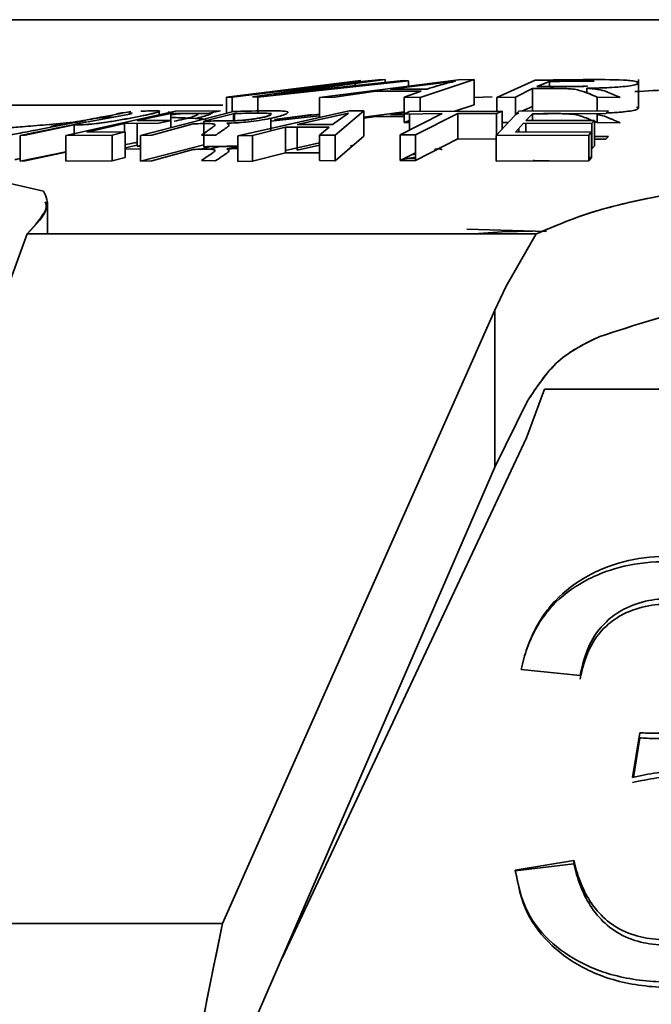
# Model space of a CAD drawing. Units: millimetres. Extents: x 100 to 5841, y -914 to 4836.
# Drawn here: x 1529 to 1541, y 3727 to 3747 of the extents above; entities that cross this region are included whole.
import ezdxf

# ---------------------------------------------------------------- set-up
doc = ezdxf.new("R2010")
doc.units = ezdxf.units.MM

msp = doc.modelspace()

# ---------------------------------------------------------------- linework, layer by layer
at = {"color": 7, "linetype": 'Continuous', "lineweight": 35, "ltscale": 20}
for p, q in [((1523.99, 3746.619), (1601.283, 3746.619)), ((1535.495, 3745.395), (1532.933, 3745.071)), ((1535.495, 3745.395), (1532.933, 3745.071)), ((1533.047, 3745.077), (1535.691, 3745.39)), ((1533.047, 3745.077), (1535.691, 3745.39)), ((1535.964, 3745.423), (1533.377, 3745.13)), ((1533.377, 3745.13), (1535.609, 3745.406)), ((1535.042, 3745.319), (1533.377, 3745.13)), ((1535.691, 3745.39), (1533.448, 3745.078)), ((1533.554, 3745.073), (1536.562, 3745.398)), ((1533.554, 3745.073), (1536.562, 3745.398)), ((1533.889, 3745.132), (1536.097, 3745.424)), ((1536.451, 3745.408), (1533.889, 3745.132)), ((1537.557, 3745.423), (1534.785, 3745.066)), ((1537.557, 3745.423), (1534.785, 3745.066)), ((1535.627, 3745.368), (1535.327, 3745.338)), ((1535.609, 3745.406), (1535.495, 3745.395)), ((1535.495, 3745.305), (1535.495, 3745.395)), ((1535.964, 3745.423), (1535.689, 3745.392)), ((1535.691, 3745.37), (1536.097, 3745.424)), ((1536.097, 3745.424), (1535.964, 3745.423)), ((1536.097, 3745.424), (1535.964, 3745.423)), ((1536.097, 3745.424), (1536.097, 3745.348)), ((1536.203, 3745.235), (1537.501, 3745.394)), ((1536.562, 3745.398), (1536.451, 3745.408)), ((1536.562, 3745.398), (1536.562, 3745.295)), ((1536.796, 3745.068), (1537.867, 3745.424)), ((1536.796, 3745.068), (1537.867, 3745.424)), ((1537.867, 3745.424), (1537.557, 3745.423)), ((1537.867, 3745.424), (1537.867, 3744.922)), ((1539.085, 3745.412), (1538.323, 3745.07)), ((1539.085, 3745.412), (1538.323, 3745.07)), ((1539.119, 3745.284), (1539.371, 3745.387)), ((1539.119, 3745.284), (1539.371, 3745.387)), ((1539.371, 3745.286), (1539.371, 3745.387)), ((1539.371, 3745.387), (1539.371, 3745.286)), ((1541.145, 3744.857), (1541.145, 3745.429)), ((1533.889, 3745.132), (1534.475, 3745.209)), ((1535.087, 3745.073), (1535.911, 3745.195)), ((1535.911, 3745.195), (1536.813, 3745.197)), ((1536.932, 3745.237), (1536.203, 3745.235)), ((1536.813, 3745.197), (1536.472, 3745.075)), ((1536.813, 3745.197), (1536.472, 3745.075)), ((1538.693, 3745.076), (1539.032, 3745.245)), ((1539.032, 3744.793), (1539.032, 3745.245)), ((1540.118, 3745.153), (1540.118, 3745.253)), ((1524.697, 3744.912), (1532.858, 3744.912)), ((1532.933, 3745.071), (1533.047, 3745.077)), ((1532.933, 3745.071), (1532.933, 3744.754)), ((1533.047, 3744.784), (1533.047, 3745.077)), ((1533.448, 3745.078), (1533.554, 3745.073)), ((1533.554, 3744.753), (1533.554, 3745.073)), ((1534.785, 3745.066), (1535.087, 3745.073)), ((1534.785, 3745.066), (1534.785, 3744.669)), ((1536.472, 3745.075), (1536.796, 3745.068)), ((1536.472, 3745.075), (1536.472, 3744.57)), ((1536.796, 3744.791), (1536.796, 3745.068)), ((1537.867, 3744.922), (1537.486, 3744.794)), ((1537.867, 3744.922), (1537.486, 3744.794)), ((1538.227, 3745.082), (1537.867, 3745.069)), ((1538.323, 3745.07), (1538.693, 3745.076)), ((1538.323, 3745.07), (1538.323, 3744.798)), ((1538.693, 3745.076), (1538.693, 3744.718)), ((1540.322, 3745.075), (1540.785, 3745.067)), ((1540.322, 3745.075), (1540.322, 3744.798)), ((1531.915, 3744.792), (1529.726, 3744.311)), ((1530.174, 3744.581), (1531.034, 3744.745)), ((1530.983, 3744.747), (1531.05, 3744.759)), ((1531.051, 3744.757), (1530.999, 3744.747)), ((1531.152, 3744.606), (1531.82, 3744.746)), ((1531.152, 3744.606), (1531.82, 3744.746)), ((1533.071, 3744.79), (1531.218, 3744.309)), ((1533.071, 3744.79), (1531.218, 3744.309)), ((1531.589, 3744.797), (1531.589, 3744.808)), ((1531.589, 3744.697), (1531.589, 3744.795)), ((1531.783, 3744.79), (1531.783, 3744.738)), ((1531.82, 3744.746), (1532.551, 3744.748)), ((1531.82, 3744.746), (1531.82, 3744.466)), ((1532.81, 3744.799), (1531.915, 3744.792)), ((1532.477, 3744.596), (1533.091, 3744.748)), ((1532.551, 3744.748), (1532.81, 3744.799)), ((1533.071, 3744.606), (1533.071, 3744.743)), ((1533.091, 3744.607), (1533.091, 3744.748)), ((1535.374, 3744.801), (1533.159, 3744.305)), ((1535.374, 3744.801), (1533.159, 3744.305)), ((1533.815, 3744.74), (1533.815, 3744.759)), ((1533.889, 3744.627), (1534.785, 3744.734)), ((1534.642, 3744.728), (1533.889, 3744.627)), ((1534.338, 3744.528), (1535.367, 3744.756)), ((1534.338, 3744.528), (1535.367, 3744.756)), ((1535.367, 3744.756), (1535.042, 3744.532)), ((1535.099, 3744.316), (1535.672, 3744.802)), ((1535.099, 3744.316), (1535.672, 3744.802)), ((1535.672, 3744.802), (1535.374, 3744.801)), ((1535.672, 3744.802), (1535.672, 3744.295)), ((1535.672, 3744.676), (1536.472, 3744.78)), ((1535.672, 3744.676), (1536.472, 3744.78)), ((1536.203, 3744.732), (1536.472, 3744.732)), ((1537.235, 3744.75), (1536.392, 3744.321)), ((1537.235, 3744.75), (1536.392, 3744.321)), ((1536.582, 3744.79), (1536.469, 3744.738)), ((1536.469, 3744.738), (1537.235, 3744.75)), ((1538.426, 3744.798), (1536.582, 3744.79)), ((1538.426, 3744.798), (1536.582, 3744.79)), ((1536.582, 3744.74), (1536.582, 3744.417)), ((1536.699, 3744.322), (1537.542, 3744.751)), ((1536.699, 3744.322), (1537.542, 3744.751)), ((1537.542, 3744.751), (1538.313, 3744.747)), ((1537.542, 3744.751), (1537.542, 3744.243)), ((1537.542, 3744.751), (1538.313, 3744.747)), ((1538.762, 3744.792), (1538.311, 3744.311)), ((1538.762, 3744.792), (1538.311, 3744.311)), ((1538.313, 3744.747), (1538.426, 3744.798)), ((1538.313, 3744.747), (1538.313, 3744.313)), ((1538.426, 3744.433), (1538.426, 3744.798)), ((1538.693, 3744.732), (1538.762, 3744.764)), ((1538.693, 3744.732), (1538.762, 3744.764)), ((1540.551, 3744.799), (1538.762, 3744.792)), ((1538.824, 3744.792), (1539.032, 3744.886)), ((1538.824, 3744.792), (1539.032, 3744.886)), ((1538.899, 3744.606), (1539.036, 3744.745)), ((1538.899, 3744.606), (1539.036, 3744.745)), ((1539.036, 3744.745), (1540.497, 3744.748)), ((1539.036, 3744.745), (1539.036, 3744.607)), ((1540.322, 3744.747), (1540.322, 3744.57)), ((1540.497, 3744.748), (1540.551, 3744.799)), ((1530.16, 3744.58), (1528.816, 3744.311)), ((1530.161, 3744.58), (1528.816, 3744.311)), ((1528.913, 3744.317), (1529.89, 3744.524)), ((1529.89, 3744.313), (1529.89, 3744.524)), ((1530.148, 3744.379), (1530.894, 3744.55)), ((1530.148, 3744.379), (1530.894, 3744.55)), ((1530.894, 3744.55), (1531.579, 3744.553)), ((1530.894, 3744.55), (1530.894, 3744.38)), ((1531.837, 3744.609), (1531.152, 3744.606)), ((1531.152, 3744.097), (1531.152, 3744.551)), ((1531.442, 3744.315), (1532.266, 3744.542)), ((1531.579, 3744.553), (1531.837, 3744.609)), ((1532.477, 3744.596), (1532.477, 3744.087)), ((1534.785, 3744.702), (1533.815, 3744.596)), ((1534.785, 3744.702), (1533.815, 3744.596)), ((1533.815, 3744.402), (1533.815, 3744.653)), ((1534.49, 3744.707), (1533.889, 3744.627)), ((1535.042, 3744.532), (1534.338, 3744.528)), ((1535.911, 3744.691), (1535.672, 3744.656)), ((1536.472, 3744.692), (1535.911, 3744.691)), ((1536.472, 3744.57), (1536.582, 3744.61)), ((1536.472, 3744.57), (1536.582, 3744.61)), ((1536.582, 3744.568), (1536.472, 3744.57)), ((1538.553, 3744.569), (1538.426, 3744.567)), ((1538.692, 3744.379), (1538.846, 3744.55)), ((1538.846, 3744.55), (1540.215, 3744.553)), ((1540.268, 3744.609), (1538.899, 3744.606)), ((1540.268, 3744.609), (1538.899, 3744.606)), ((1538.899, 3744.55), (1538.899, 3744.379)), ((1540.215, 3744.553), (1540.268, 3744.609)), ((1540.215, 3744.044), (1540.215, 3744.553)), ((1540.322, 3744.57), (1540.256, 3744.596)), ((1540.268, 3744.101), (1540.268, 3744.609)), ((1540.322, 3744.57), (1540.268, 3744.591)), ((1540.785, 3744.562), (1540.322, 3744.57)), ((1529.726, 3744.311), (1530.649, 3744.318)), ((1529.726, 3744.311), (1530.649, 3744.318)), ((1530.907, 3744.38), (1530.148, 3744.379)), ((1530.907, 3744.38), (1530.148, 3744.379)), ((1530.649, 3744.318), (1530.907, 3744.38)), ((1530.649, 3744.318), (1530.649, 3743.807)), ((1530.907, 3743.87), (1530.907, 3744.38)), ((1532.432, 3744.32), (1532.713, 3744.315)), ((1533.449, 3744.313), (1534.106, 3744.473)), ((1533.449, 3744.313), (1534.106, 3744.473)), ((1534.106, 3744.473), (1534.976, 3744.478)), ((1534.106, 3744.473), (1534.106, 3743.963)), ((1534.338, 3744.018), (1534.338, 3744.474)), ((1534.976, 3744.478), (1534.787, 3744.32)), ((1534.787, 3744.32), (1535.099, 3744.316)), ((1534.787, 3743.809), (1534.787, 3744.32)), ((1536.392, 3744.321), (1536.699, 3744.322)), ((1536.392, 3744.321), (1536.392, 3743.809)), ((1536.699, 3743.811), (1536.699, 3744.322)), ((1538.311, 3744.311), (1540.156, 3744.318)), ((1538.311, 3744.311), (1540.156, 3744.318)), ((1540.21, 3744.38), (1538.692, 3744.379)), ((1540.21, 3744.38), (1538.692, 3744.379)), ((1538.762, 3744.379), (1538.762, 3744.456)), ((1540.156, 3744.318), (1540.21, 3744.38)), ((1540.156, 3744.318), (1540.156, 3743.807)), ((1540.21, 3743.87), (1540.21, 3744.38)), ((1528.816, 3744.311), (1528.913, 3744.317)), ((1528.816, 3744.311), (1528.816, 3743.8)), ((1529.726, 3743.8), (1529.726, 3744.311)), ((1531.218, 3744.309), (1531.442, 3744.315)), ((1531.218, 3744.309), (1531.218, 3743.798)), ((1531.218, 3743.798), (1532.477, 3744.127)), ((1531.218, 3743.798), (1532.477, 3744.127)), ((1533.159, 3744.305), (1533.449, 3744.313)), ((1533.159, 3744.305), (1533.159, 3743.794)), ((1533.449, 3743.801), (1533.449, 3744.313)), ((1534.106, 3744.008), (1534.787, 3744.161)), ((1534.106, 3744.008), (1534.787, 3744.161)), ((1535.099, 3743.804), (1535.099, 3744.316)), ((1535.672, 3744.295), (1535.099, 3743.804)), ((1535.672, 3744.295), (1535.099, 3743.804)), ((1537.542, 3744.243), (1536.699, 3743.811)), ((1537.542, 3744.243), (1536.699, 3743.811)), ((1538.313, 3744.239), (1537.542, 3744.243)), ((1538.313, 3744.239), (1537.542, 3744.243)), ((1538.311, 3744.311), (1538.311, 3743.8)), ((1540.268, 3744.291), (1540.551, 3744.292)), ((1540.497, 3744.24), (1540.268, 3744.24)), ((1540.551, 3744.292), (1540.497, 3744.24)), ((1528.816, 3743.8), (1529.726, 3743.983)), ((1528.816, 3743.8), (1529.726, 3743.983)), ((1529.726, 3743.98), (1528.913, 3743.805)), ((1530.907, 3744.061), (1531.152, 3744.116)), ((1531.218, 3744.042), (1530.907, 3744.041)), ((1531.218, 3744.111), (1531.152, 3744.097)), ((1531.218, 3744.111), (1531.152, 3744.097)), ((1531.152, 3744.097), (1531.218, 3744.098)), ((1532.266, 3744.032), (1531.442, 3743.804)), ((1532.612, 3744.089), (1532.4, 3744.034)), ((1532.589, 3744.037), (1532.806, 3744.092)), ((1533.159, 3744.081), (1532.946, 3744.048)), ((1534.106, 3743.963), (1533.449, 3743.801)), ((1534.106, 3743.963), (1533.449, 3743.801)), ((1534.787, 3743.967), (1534.106, 3743.963)), ((1534.787, 3744.118), (1534.338, 3744.018)), ((1535.454, 3744.12), (1535.404, 3744.101)), ((1536.392, 3743.809), (1536.699, 3743.967)), ((1536.392, 3743.809), (1536.699, 3743.967)), ((1540.268, 3744.101), (1540.215, 3744.044)), ((1528.913, 3743.805), (1528.816, 3743.8)), ((1530.649, 3743.807), (1529.726, 3743.8)), ((1530.649, 3743.807), (1529.726, 3743.8)), ((1530.907, 3743.87), (1530.649, 3743.807)), ((1531.442, 3743.804), (1531.218, 3743.798)), ((1532.713, 3743.804), (1532.432, 3743.809)), ((1533.449, 3743.801), (1533.159, 3743.794)), ((1535.099, 3743.804), (1534.787, 3743.809)), ((1536.699, 3743.811), (1536.392, 3743.809)), ((1540.156, 3743.807), (1538.311, 3743.8)), ((1540.156, 3743.807), (1538.311, 3743.8)), ((1540.21, 3743.87), (1540.156, 3743.807)), ((1540.156, 3743.87), (1540.21, 3743.87)), ((1540.156, 3743.87), (1540.21, 3743.87)), ((1528.353, 3743.413), (1529.283, 3743.199)), ((1528.353, 3743.413), (1529.283, 3743.199)), ((1529.363, 3742.347), (1529.363, 3742.985)), ((1539.314, 3742.396), (1537.721, 3742.442)), ((1528.957, 3742.347), (1528.577, 3741.304)), ((1528.957, 3742.347), (1528.577, 3741.304)), ((1539.106, 3742.347), (1528.957, 3742.347)), ((1538.509, 3741.304), (1539.106, 3742.347)), ((1538.509, 3741.304), (1539.106, 3742.347)), ((1538.283, 3740.83), (1538.509, 3741.304)), ((1538.283, 3740.83), (1538.509, 3741.304)), ((1532.852, 3728.602), (1538.283, 3740.83)), ((1538.283, 3740.83), (1532.852, 3728.602)), ((1538.283, 3737.699), (1538.283, 3740.83)), ((1539.272, 3739.253), (1538.917, 3738.283)), ((1544.406, 3739.253), (1539.272, 3739.253)), ((1538.926, 3739.006), (1538.283, 3737.699)), ((1538.926, 3739.006), (1538.283, 3737.699)), ((1534.04, 3727.912), (1538.917, 3738.283)), ((1533.189, 3725.958), (1538.283, 3737.699)), ((1539.982, 3733.543), (1538.809, 3733.667)), ((1541.03, 3731.511), (1541.171, 3732.404)), ((1541.046, 3731.515), (1541.171, 3732.303)), ((1538.691, 3729.666), (1539.857, 3729.86)), ((1539.857, 3729.86), (1539.857, 3729.791)), ((1538.691, 3729.653), (1539.857, 3729.791)), ((1522.942, 3728.602), (1532.852, 3728.602))]:
    msp.add_line(p, q, dxfattribs=at)
at = {"color": 7, "linetype": 'Continuous', "lineweight": 35, "ltscale": 20, "flags": 128}
for points in [[(1529.663, 3744.54), (1529.5, 3744.509), (1529.446, 3744.498), (1529.431, 3744.495), (1529.429, 3744.495), (1529.429, 3744.495), (1529.429, 3744.495), (1529.429, 3744.495), (1529.429, 3744.495), (1529.429, 3744.495), (1529.429, 3744.495), (1529.429, 3744.495), (1529.429, 3744.495), (1529.429, 3744.495), (1529.429, 3744.495), (1529.518, 3744.512), (1529.541, 3744.517), (1529.547, 3744.518), (1529.549, 3744.518), (1529.55, 3744.518), (1529.554, 3744.519), (1529.555, 3744.519), (1529.555, 3744.519), (1529.555, 3744.519), (1529.555, 3744.519), (1529.555, 3744.519), (1529.555, 3744.519)], [(1537.87, 3742.347), (1538.431, 3742.387), (1539.038, 3742.401)]]:
    msp.add_lwpolyline(points, dxfattribs=at)
at = {"color": 7, "linetype": 'Continuous', "lineweight": 35, "ltscale": 20}
for points, knots in [([(1537.501, 3745.394), (1537.448, 3745.382), (1537.343, 3745.358), (1537.251, 3745.332), (1537.18, 3745.311), (1537.088, 3745.285), (1536.998, 3745.257), (1536.932, 3745.237)], [0, 0, 0, 0, 0.249936, 0.499967, 0.514285, 0.639844, 1, 1, 1, 1]), ([(1540.118, 3745.253), (1540.215, 3745.254), (1540.382, 3745.257), (1540.633, 3745.267), (1540.851, 3745.284), (1541.026, 3745.307), (1541.113, 3745.331), (1541.142, 3745.349), (1541.148, 3745.367), (1541.114, 3745.387), (1540.996, 3745.405), (1540.679, 3745.426), (1539.993, 3745.425), (1539.406, 3745.417), (1539.085, 3745.412)], [0, 0, 0, 0, 0.072232, 0.124877, 0.187167, 0.24976, 0.311747, 0.35312, 0.374967, 0.442077, 0.500016, 0.541184, 0.749363, 1, 1, 1, 1]), ([(1540.06, 3745.424), (1540.06, 3745.424), (1540.058, 3745.424), (1540.052, 3745.424), (1540.031, 3745.423), (1539.95, 3745.423), (1539.631, 3745.421), (1539.327, 3745.416), (1539.085, 3745.412)], [0, 0, 0, 0, 0.000286, 0.004869, 0.017672, 0.066229, 0.255129, 1, 1, 1, 1]), ([(1539.371, 3745.387), (1539.668, 3745.392), (1539.969, 3745.397), (1540.256, 3745.392), (1540.259, 3745.392)], [0, 0, 0, 0, 0.9866925, 1, 1, 1, 1]), ([(1539.371, 3745.387), (1539.48, 3745.389), (1539.617, 3745.39), (1539.761, 3745.391), (1539.797, 3745.392), (1539.806, 3745.392), (1539.809, 3745.392), (1539.81, 3745.392), (1539.81, 3745.392), (1539.956, 3745.393), (1540.111, 3745.394), (1540.258, 3745.392), (1540.262, 3745.392)], [0, 0, 0, 0, 0.367308, 0.459964, 0.48354, 0.489639, 0.491267, 0.491725, 0.491866, 0.491947, 0.983264, 1, 1, 1, 1]), ([(1540.118, 3745.253), (1540.207, 3745.254), (1540.374, 3745.256), (1540.626, 3745.266), (1540.844, 3745.284), (1541.026, 3745.307), (1541.131, 3745.334), (1541.16, 3745.357), (1541.129, 3745.369), (1541.118, 3745.373)], [0, 0, 0, 0, 0.163606, 0.307138, 0.457853, 0.612495, 0.76536, 0.920878, 1, 1, 1, 1]), ([(1539.032, 3745.245), (1539.227, 3745.249), (1539.47, 3745.254), (1539.722, 3745.245), (1539.873, 3745.235), (1540.08, 3745.181), (1540.215, 3745.122), (1540.322, 3745.075)], [0, 0, 0, 0, 0.251247, 0.312126, 0.375509, 0.500437, 1, 1, 1, 1]), ([(1539.032, 3745.245), (1539.151, 3745.246), (1539.34, 3745.248), (1539.568, 3745.251), (1539.722, 3745.244), (1539.866, 3745.237), (1540.088, 3745.18), (1540.218, 3745.122), (1540.322, 3745.075)], [0, 0, 0, 0, 0.159544, 0.251019, 0.301, 0.375989, 0.500892, 1, 1, 1, 1]), ([(1540.076, 3745.291), (1540.045, 3745.29), (1540.014, 3745.289), (1539.978, 3745.289), (1539.957, 3745.289), (1539.882, 3745.289), (1539.6, 3745.289), (1539.332, 3745.286), (1539.119, 3745.284)], [0, 0, 0, 0, 0.092846, 0.095014, 0.111652, 0.157487, 0.33024, 1, 1, 1, 1]), ([(1540.133, 3745.291), (1540.084, 3745.29), (1539.885, 3745.288), (1539.552, 3745.289), (1539.263, 3745.286), (1539.119, 3745.284)], [0, 0, 0, 0, 0.143623, 0.571796, 1, 1, 1, 1]), ([(1540.785, 3745.067), (1540.7, 3745.103), (1540.573, 3745.157), (1540.409, 3745.223), (1540.215, 3745.243), (1540.118, 3745.253)], [0, 0, 0, 0, 0.500816, 0.750632, 1, 1, 1, 1]), ([(1541.984, 3745.204), (1541.921, 3745.207), (1541.619, 3745.219), (1541.316, 3745.2), (1541.076, 3745.184)], [0, 0, 0, 0, 0.206735, 1, 1, 1, 1]), ([(1529.89, 3744.524), (1529.969, 3744.522), (1530.069, 3744.52), (1530.414, 3744.556), (1530.679, 3744.597), (1530.954, 3744.644), (1531.216, 3744.695), (1531.405, 3744.734), (1531.513, 3744.761), (1531.587, 3744.782), (1531.604, 3744.797), (1531.567, 3744.8), (1531.547, 3744.801)], [0, 0, 0, 0, 0.330399, 0.415191, 0.500339, 0.586105, 0.67084, 0.755496, 0.798816, 0.84078, 0.915438, 1, 1, 1, 1]), ([(1529.89, 3744.524), (1529.97, 3744.522), (1530.071, 3744.52), (1530.382, 3744.552), (1530.544, 3744.576), (1530.719, 3744.604), (1530.954, 3744.645), (1531.226, 3744.696), (1531.446, 3744.744), (1531.581, 3744.779), (1531.605, 3744.794), (1531.586, 3744.796), (1531.583, 3744.796)], [0, 0, 0, 0, 0.354124, 0.445018, 0.487096, 0.536791, 0.628658, 0.719427, 0.819268, 0.900857, 0.981572, 1, 1, 1, 1]), ([(1530.74, 3744.741), (1530.75, 3744.742), (1530.797, 3744.751), (1530.841, 3744.758), (1530.865, 3744.761), (1530.843, 3744.756), (1530.773, 3744.741), (1530.66, 3744.719), (1530.458, 3744.68), (1530.268, 3744.644), (1530.142, 3744.62)], [0, 0, 0, 0, 0.0329423, 0.1530979, 0.2751615, 0.3981557, 0.5180604, 0.6383614, 0.7596506, 1, 1, 1, 1]), ([(1531.026, 3744.79), (1530.983, 3744.783), (1530.934, 3744.774), (1530.857, 3744.76), (1530.85, 3744.759)], [0, 0, 0, 0, 0.898305, 1, 1, 1, 1]), ([(1531.547, 3744.801), (1531.545, 3744.801), (1531.482, 3744.81), (1531.35, 3744.801), (1531.222, 3744.792)], [0, 0, 0, 0, 0.031705, 1, 1, 1, 1]), ([(1532.024, 3744.746), (1532.002, 3744.744), (1531.942, 3744.739), (1531.867, 3744.729), (1531.82, 3744.723)], [0, 0, 0, 0, 0.3672645, 1, 1, 1, 1]), ([(1531.889, 3744.593), (1531.95, 3744.607), (1532.071, 3744.633), (1532.211, 3744.669), (1532.314, 3744.702), (1532.361, 3744.727), (1532.374, 3744.743), (1532.358, 3744.747), (1532.356, 3744.747)], [0, 0, 0, 0, 0.204742, 0.40676, 0.589166, 0.781927, 0.976419, 1, 1, 1, 1]), ([(1532.654, 3744.768), (1532.653, 3744.766), (1532.652, 3744.756), (1532.587, 3744.729), (1532.482, 3744.691), (1532.362, 3744.662), (1532.308, 3744.649)], [0, 0, 0, 0, 0.066012, 0.403688, 0.734415, 1, 1, 1, 1]), ([(1533.091, 3744.748), (1533.272, 3744.752), (1533.507, 3744.757), (1533.746, 3744.753), (1533.803, 3744.746), (1533.819, 3744.739), (1533.82, 3744.729), (1533.803, 3744.716), (1533.762, 3744.699), (1533.691, 3744.679), (1533.598, 3744.659), (1533.499, 3744.643), (1533.407, 3744.629), (1533.302, 3744.616), (1533.158, 3744.606), (1533.045, 3744.604), (1532.899, 3744.602), (1532.726, 3744.601), (1532.565, 3744.598), (1532.477, 3744.596)], [0, 0, 0, 0, 0.251792, 0.32856, 0.355327, 0.37738, 0.400833, 0.429395, 0.463014, 0.501475, 0.538153, 0.571239, 0.600679, 0.626646, 0.673165, 0.751312, 0.773407, 0.875654, 1, 1, 1, 1]), ([(1533.815, 3744.74), (1533.816, 3744.739), (1533.824, 3744.736), (1533.817, 3744.727), (1533.796, 3744.713), (1533.753, 3744.696), (1533.689, 3744.679), (1533.605, 3744.661), (1533.511, 3744.645), (1533.416, 3744.63), (1533.327, 3744.619), (1533.175, 3744.606), (1533.077, 3744.604), (1533.001, 3744.603), (1532.988, 3744.603), (1532.942, 3744.603), (1532.77, 3744.602), (1532.607, 3744.599), (1532.477, 3744.596)], [0, 0, 0, 0, 0.003605, 0.05073, 0.100387, 0.153136, 0.202636, 0.252124, 0.305673, 0.355094, 0.401214, 0.441903, 0.601155, 0.60211, 0.609428, 0.629577, 0.705511, 1, 1, 1, 1]), ([(1532.94, 3744.554), (1533.001, 3744.556), (1533.115, 3744.56), (1533.319, 3744.576), (1533.534, 3744.603), (1533.747, 3744.637), (1533.933, 3744.677), (1534.07, 3744.717), (1534.147, 3744.752), (1534.167, 3744.781), (1534.036, 3744.806), (1533.612, 3744.801), (1533.265, 3744.794), (1533.071, 3744.79)], [0, 0, 0, 0, 0.066382, 0.125068, 0.186471, 0.249461, 0.311757, 0.375103, 0.439618, 0.499651, 0.553418, 0.74914, 1, 1, 1, 1]), ([(1533.091, 3744.748), (1533.274, 3744.752), (1533.508, 3744.757), (1533.735, 3744.753), (1533.793, 3744.748), (1533.801, 3744.745), (1533.802, 3744.744)], [0, 0, 0, 0, 0.704378, 0.899398, 0.982253, 1, 1, 1, 1]), ([(1536.472, 3744.767), (1536.416, 3744.76), (1536.338, 3744.75), (1536.248, 3744.738), (1536.214, 3744.733), (1536.203, 3744.732)], [0, 0, 0, 0, 0.623685, 0.874391, 1, 1, 1, 1]), ([(1540.22, 3744.609), (1540.143, 3744.643), (1540.038, 3744.689), (1539.873, 3744.732), (1539.722, 3744.742), (1539.47, 3744.751), (1539.227, 3744.745), (1539.032, 3744.741)], [0, 0, 0, 0, 0.416181, 0.561924, 0.6359, 0.706891, 1, 1, 1, 1]), ([(1540.221, 3744.609), (1540.146, 3744.643), (1540.044, 3744.688), (1539.866, 3744.733), (1539.722, 3744.741), (1539.568, 3744.748), (1539.34, 3744.745), (1539.151, 3744.743), (1539.032, 3744.741)], [0, 0, 0, 0, 0.415737, 0.56143, 0.648902, 0.707201, 0.81387, 1, 1, 1, 1]), ([(1540.322, 3744.723), (1540.343, 3744.721), (1540.455, 3744.707), (1540.507, 3744.677), (1540.58, 3744.65), (1540.62, 3744.633), (1540.685, 3744.606), (1540.742, 3744.581), (1540.785, 3744.562)], [0, 0, 0, 0, 0.0688432, 0.3787385, 0.5254993, 0.5798222, 0.6779408, 1, 1, 1, 1]), ([(1541.106, 3744.878), (1541.124, 3744.872), (1541.145, 3744.864), (1541.144, 3744.848), (1541.121, 3744.83), (1541.029, 3744.804), (1540.868, 3744.782), (1540.688, 3744.767), (1540.561, 3744.762), (1540.51, 3744.76)], [0, 0, 0, 0, 0.15706, 0.179103, 0.349231, 0.537947, 0.710187, 0.88496, 1, 1, 1, 1]), ([(1541.144, 3744.858), (1541.14, 3744.849), (1541.132, 3744.831), (1541.024, 3744.804), (1540.854, 3744.78), (1540.667, 3744.765), (1540.546, 3744.761), (1540.51, 3744.76)], [0, 0, 0, 0, 0.227827, 0.451822, 0.674621, 0.900879, 1, 1, 1, 1]), ([(1528.545, 3744.459), (1528.544, 3744.459), (1528.527, 3744.459), (1528.587, 3744.464), (1528.708, 3744.474), (1528.901, 3744.488), (1529.139, 3744.507), (1529.487, 3744.539), (1529.93, 3744.574), (1530.3, 3744.655), (1530.531, 3744.675), (1530.608, 3744.674), (1530.654, 3744.673)], [0, 0, 0, 0, 0.006806, 0.129088, 0.245195, 0.350522, 0.448465, 0.544474, 0.736433, 0.904453, 0.941832, 1, 1, 1, 1]), ([(1528.549, 3744.314), (1528.547, 3744.313), (1528.539, 3744.311), (1528.586, 3744.318), (1528.687, 3744.336), (1528.852, 3744.366), (1529.067, 3744.406), (1529.405, 3744.471), (1529.779, 3744.542), (1530.042, 3744.593), (1530.127, 3744.609)], [0, 0, 0, 0, 0.032547, 0.155195, 0.278536, 0.399077, 0.517443, 0.641731, 0.884519, 1, 1, 1, 1]), ([(1531.82, 3744.669), (1531.84, 3744.668), (1531.989, 3744.665), (1532.269, 3744.654), (1532.433, 3744.642), (1532.524, 3744.635)], [0, 0, 0, 0, 0.06394, 0.479269, 1, 1, 1, 1]), ([(1532.266, 3744.542), (1532.395, 3744.547), (1532.555, 3744.554), (1532.666, 3744.541), (1532.72, 3744.528), (1532.671, 3744.486), (1532.622, 3744.45), (1532.583, 3744.424), (1532.57, 3744.415), (1532.518, 3744.38), (1532.47, 3744.346), (1532.432, 3744.32)], [0, 0, 0, 0, 0.251228, 0.310947, 0.375419, 0.500302, 0.701455, 0.703748, 0.72372, 0.7809, 1, 1, 1, 1]), ([(1532.713, 3744.315), (1532.777, 3744.36), (1532.871, 3744.427), (1533.006, 3744.514), (1532.962, 3744.54), (1532.94, 3744.554)], [0, 0, 0, 0, 0.5007992, 0.7506294, 1, 1, 1, 1]), ([(1531.152, 3744.175), (1531.087, 3744.162), (1531.008, 3744.146), (1530.923, 3744.131), (1530.907, 3744.129)], [0, 0, 0, 0, 0.820601, 1, 1, 1, 1]), ([(1531.152, 3744.175), (1531.087, 3744.162), (1531.008, 3744.146), (1530.923, 3744.131), (1530.907, 3744.129)], [0, 0, 0, 0, 0.821056, 1, 1, 1, 1]), ([(1532.432, 3743.809), (1532.47, 3743.835), (1532.518, 3743.869), (1532.569, 3743.904), (1532.582, 3743.913), (1532.586, 3743.915), (1532.622, 3743.939), (1532.671, 3743.976), (1532.72, 3744.018), (1532.666, 3744.031), (1532.555, 3744.044), (1532.395, 3744.038), (1532.266, 3744.032)], [0, 0, 0, 0, 0.218925, 0.276132, 0.291671, 0.296174, 0.2985, 0.4997, 0.624582, 0.689083, 0.748774, 1, 1, 1, 1]), ([(1532.477, 3744.087), (1532.645, 3744.089), (1532.856, 3744.09), (1533.107, 3744.097), (1533.159, 3744.098)], [0, 0, 0, 0, 0.7931, 1, 1, 1, 1]), ([(1532.477, 3744.087), (1532.654, 3744.091), (1532.877, 3744.096), (1533.097, 3744.094), (1533.159, 3744.098), (1533.159, 3744.098)], [0, 0, 0, 0, 0.79087, 0.998695, 1, 1, 1, 1]), ([(1532.94, 3744.044), (1532.962, 3744.031), (1533.006, 3744.004), (1532.934, 3743.958), (1532.874, 3743.916), (1532.809, 3743.872), (1532.748, 3743.828), (1532.713, 3743.804)], [0, 0, 0, 0, 0.249369, 0.499199, 0.522714, 0.7314, 1, 1, 1, 1]), ([(1533.159, 3744.055), (1533.149, 3744.054), (1533.066, 3744.047), (1532.999, 3744.046), (1532.94, 3744.044)], [0, 0, 0, 0, 0.125079, 1, 1, 1, 1]), ([(1536.699, 3743.944), (1536.68, 3743.939), (1536.657, 3743.934), (1536.629, 3743.93), (1536.625, 3743.929)], [0, 0, 0, 0, 0.8574204, 1, 1, 1, 1]), ([(1537.225, 3744.026), (1537.225, 3744.027), (1537.225, 3744.029), (1537.223, 3744.031), (1537.204, 3744.043), (1537.166, 3744.042), (1537.123, 3744.042), (1537.096, 3744.037), (1537.087, 3744.034), (1537.084, 3744.031), (1537.084, 3744.03), (1537.084, 3744.03), (1537.084, 3744.029), (1537.084, 3744.029)], [0, 0, 0, 0, 0.009846, 0.021633, 0.054902, 0.418777, 0.796445, 0.936056, 0.978757, 0.99198, 0.996822, 0.998965, 1, 1, 1, 1]), ([(1528.816, 3743.85), (1528.776, 3743.843), (1528.734, 3743.835), (1528.711, 3743.83), (1528.71, 3743.829)], [0, 0, 0, 0, 0.950219, 1, 1, 1, 1]), ([(1536.462, 3743.845), (1536.486, 3743.848), (1536.569, 3743.856), (1536.645, 3743.869), (1536.699, 3743.878)], [0, 0, 0, 0, 0.29113, 1, 1, 1, 1]), ([(1536.529, 3743.853), (1536.53, 3743.853), (1536.589, 3743.857), (1536.645, 3743.859), (1536.699, 3743.861)], [0, 0, 0, 0, 0.022039, 1, 1, 1, 1]), ([(1539.047, 3743.809), (1539.055, 3743.809), (1539.158, 3743.806), (1539.265, 3743.805), (1539.364, 3743.804)], [0, 0, 0, 0, 0.075891, 1, 1, 1, 1]), ([(1529.283, 3743.199), (1529.334, 3743.093), (1529.435, 3742.882), (1529.116, 3742.525), (1528.957, 3742.347)], [0, 0, 0, 0, 0.501154, 1, 1, 1, 1]), ([(1539.106, 3742.347), (1539.485, 3742.51), (1540.244, 3742.836), (1541.267, 3743.043), (1541.779, 3743.147)], [0, 0, 0, 0, 0.499209, 1, 1, 1, 1]), ([(1539.106, 3742.347), (1539.495, 3742.513), (1540.255, 3742.839), (1541.279, 3743.046), (1541.779, 3743.147)], [0, 0, 0, 0, 0.5111638, 1, 1, 1, 1]), ([(1529.315, 3742.985), (1529.328, 3742.944), (1529.378, 3742.79), (1529.135, 3742.535), (1528.957, 3742.347)], [0, 0, 0, 0, 0.263951, 1, 1, 1, 1]), ([(1528.957, 3742.347), (1529.677, 3742.347), (1531.126, 3742.347), (1533.63, 3742.347), (1536.299, 3742.347), (1538.174, 3742.347), (1539.106, 3742.347)], [0, 0, 0, 0, 0.248557, 0.5, 0.751443, 1, 1, 1, 1]), ([(1540.376, 3740.304), (1541.071, 3740.53), (1542.461, 3740.981), (1544.228, 3741.268), (1545.111, 3741.412)], [0, 0, 0, 0, 0.500092, 1, 1, 1, 1]), ([(1545.111, 3741.412), (1544.224, 3741.267), (1542.457, 3740.978), (1541.068, 3740.528), (1540.376, 3740.304)], [0, 0, 0, 0, 0.502347, 1, 1, 1, 1]), ([(1540.376, 3740.304), (1540.082, 3740.163), (1539.495, 3739.879), (1539.116, 3739.297), (1538.926, 3739.006)], [0, 0, 0, 0, 0.500011, 1, 1, 1, 1]), ([(1538.926, 3739.006), (1539.125, 3739.308), (1539.507, 3739.889), (1540.094, 3740.17), (1540.376, 3740.304)], [0, 0, 0, 0, 0.5200496, 1, 1, 1, 1]), ([(1538.809, 3733.667), (1538.825, 3733.739), (1538.907, 3734.098), (1539.107, 3734.572), (1539.552, 3735.136), (1540.007, 3735.481), (1540.651, 3735.781), (1541.366, 3735.937), (1542.224, 3735.923), (1542.904, 3735.748), (1543.532, 3735.428), (1543.98, 3735.064), (1544.377, 3734.515), (1544.533, 3734.029), (1544.543, 3733.419), (1544.397, 3732.938), (1543.987, 3732.465), (1543.611, 3732.208), (1543.298, 3732.081), (1543.236, 3732.057)], [0, 0, 0, 0, 0.025167, 0.126551, 0.167043, 0.244051, 0.283458, 0.353453, 0.424745, 0.493858, 0.528044, 0.612557, 0.654254, 0.737638, 0.781157, 0.869293, 0.908762, 0.982001, 1, 1, 1, 1]), ([(1538.809, 3733.663), (1538.825, 3733.735), (1538.908, 3734.095), (1539.112, 3734.562), (1539.564, 3735.103), (1540.022, 3735.422), (1540.669, 3735.696), (1541.386, 3735.832), (1542.246, 3735.814), (1543.059, 3735.613), (1543.754, 3735.215), (1544.299, 3734.663), (1544.517, 3734.083), (1544.552, 3733.479), (1544.438, 3732.987), (1544.062, 3732.476), (1543.672, 3732.166), (1543.329, 3732.012), (1543.236, 3731.971)], [0, 0, 0, 0, 0.0255218, 0.1283598, 0.1687644, 0.2455545, 0.2849216, 0.3550481, 0.4266484, 0.495859, 0.5648708, 0.645463, 0.7285432, 0.7713547, 0.8578725, 0.8993005, 0.9726366, 1, 1, 1, 1]), ([(1541.171, 3732.404), (1541.272, 3732.399), (1541.576, 3732.386), (1542.083, 3732.431), (1542.625, 3732.641), (1543.069, 3732.948), (1543.339, 3733.416), (1543.361, 3733.917), (1543.206, 3734.407), (1542.85, 3734.76), (1542.382, 3735.005), (1541.859, 3735.092), (1541.328, 3735.057), (1540.854, 3734.894), (1540.434, 3734.586), (1540.115, 3734.126), (1540.029, 3733.75), (1539.982, 3733.543)], [0, 0, 0, 0, 0.033477, 0.101322, 0.165349, 0.236151, 0.306572, 0.400702, 0.467817, 0.535617, 0.595042, 0.654825, 0.709103, 0.769502, 0.823206, 0.903123, 1, 1, 1, 1]), ([(1541.171, 3732.303), (1541.272, 3732.297), (1541.576, 3732.279), (1542.084, 3732.324), (1542.625, 3732.54), (1543.07, 3732.858), (1543.339, 3733.336), (1543.361, 3733.838), (1543.205, 3734.323), (1542.849, 3734.665), (1542.381, 3734.901), (1541.858, 3734.985), (1541.326, 3734.952), (1540.853, 3734.798), (1540.432, 3734.501), (1540.115, 3734.052), (1540.029, 3733.679), (1539.982, 3733.475)], [0, 0, 0, 0, 0.033481, 0.101332, 0.165443, 0.236298, 0.306681, 0.400955, 0.468015, 0.535758, 0.595193, 0.654934, 0.70928, 0.769752, 0.823443, 0.903548, 1, 1, 1, 1]), ([(1543.236, 3732.057), (1543.333, 3732.032), (1543.626, 3731.96), (1544.106, 3731.74), (1544.518, 3731.371), (1544.861, 3730.852), (1545.032, 3730.27), (1545.022, 3729.661), (1544.886, 3729.034), (1544.547, 3728.502), (1543.924, 3727.986), (1543.299, 3727.666), (1542.436, 3727.457), (1541.549, 3727.404), (1540.7, 3727.532), (1539.98, 3727.809), (1539.382, 3728.198), (1538.853, 3728.851), (1538.748, 3729.38), (1538.691, 3729.666)], [0, 0, 0, 0, 0.021639, 0.065262, 0.1164065, 0.1562432, 0.2320553, 0.2901949, 0.3400067, 0.4255623, 0.4669309, 0.5505634, 0.5893272, 0.6616163, 0.7370204, 0.7705569, 0.8382155, 0.9124306, 1, 1, 1, 1]), ([(1543.236, 3731.971), (1543.334, 3731.949), (1543.63, 3731.885), (1544.112, 3731.683), (1544.523, 3731.33), (1544.865, 3730.829), (1545.033, 3730.253), (1545.022, 3729.641), (1544.882, 3729.004), (1544.541, 3728.454), (1543.915, 3727.912), (1543.289, 3727.572), (1542.425, 3727.35), (1541.535, 3727.295), (1540.684, 3727.44), (1539.966, 3727.74), (1539.37, 3728.155), (1538.85, 3728.835), (1538.747, 3729.367), (1538.691, 3729.653)], [0, 0, 0, 0, 0.0218659, 0.0659561, 0.1169441, 0.1569227, 0.2329571, 0.2912094, 0.3408784, 0.4264024, 0.4677412, 0.5513195, 0.5899765, 0.6625769, 0.7383344, 0.7718419, 0.8394383, 0.9137844, 1, 1, 1, 1]), ([(1539.857, 3729.86), (1539.874, 3729.791), (1539.963, 3729.441), (1540.176, 3728.972), (1540.643, 3728.536), (1541.102, 3728.333), (1541.628, 3728.264), (1542.185, 3728.288), (1542.778, 3728.472), (1543.293, 3728.818), (1543.684, 3729.34), (1543.796, 3730.002), (1543.671, 3730.663), (1543.247, 3731.182), (1542.716, 3731.507), (1542.101, 3731.655), (1541.53, 3731.625), (1541.191, 3731.548), (1541.03, 3731.511)], [0, 0, 0, 0, 0.027674, 0.139387, 0.190028, 0.241158, 0.28574, 0.335096, 0.391973, 0.460552, 0.52959, 0.621671, 0.717281, 0.781212, 0.845317, 0.903048, 0.953781, 1, 1, 1, 1]), ([(1539.857, 3729.791), (1539.874, 3729.721), (1539.963, 3729.368), (1540.176, 3728.891), (1540.643, 3728.442), (1541.102, 3728.231), (1541.628, 3728.157), (1542.185, 3728.182), (1542.779, 3728.373), (1543.293, 3728.731), (1543.684, 3729.267), (1543.796, 3729.934), (1543.67, 3730.592), (1543.245, 3731.097), (1542.713, 3731.409), (1542.098, 3731.548), (1541.528, 3731.519), (1541.191, 3731.446), (1541.03, 3731.412)], [0, 0, 0, 0, 0.027677, 0.139405, 0.190034, 0.241152, 0.285725, 0.335111, 0.392053, 0.460638, 0.529673, 0.621888, 0.717659, 0.781545, 0.845607, 0.903267, 0.953995, 1, 1, 1, 1]), ([(1531.545, 3719.688), (1531.692, 3721.283), (1531.978, 3724.372), (1532.567, 3727.223), (1532.852, 3728.602)], [0, 0, 0, 0, 0.516337, 1, 1, 1, 1]), ([(1532.852, 3728.602), (1532.559, 3727.181), (1531.972, 3724.328), (1531.687, 3721.239), (1531.545, 3719.688)], [0, 0, 0, 0, 0.498203, 1, 1, 1, 1])]:
    msp.add_open_spline(points, degree=3, knots=knots, dxfattribs=at)

doc.saveas('drawing.dxf')
